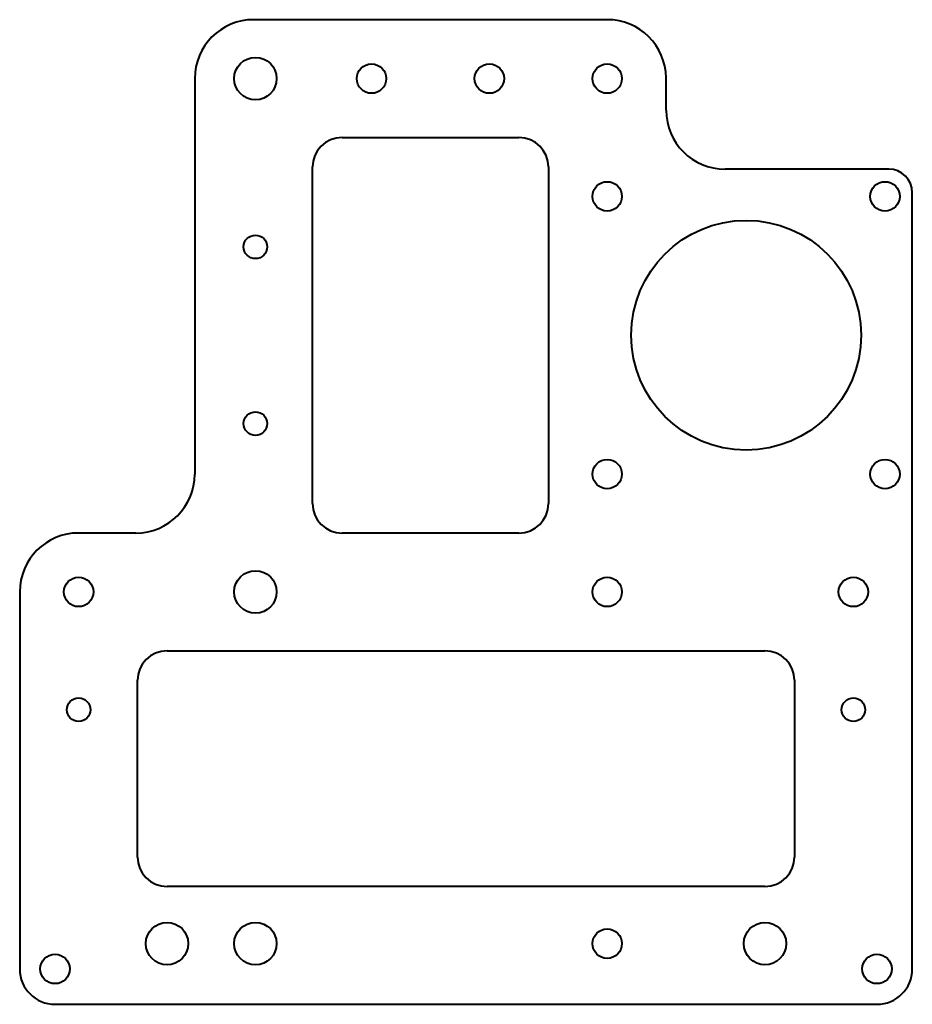
# Model space of a CAD drawing. Units: millimetres. Extents: x -74 to 77, y -72 to 95.
import ezdxf

# ---------------------------------------------------------------- set-up
doc = ezdxf.new("R2010")
doc.units = ezdxf.units.MM
doc.linetypes.add('K5LT_BASIC', pattern=[0])

msp = doc.modelspace()

# ---------------------------------------------------------------- linework, layer by layer
at = {"color": 143, "linetype": 'K5LT_BASIC', "lineweight": 40, "true_color": 0x33acca}
for p, q in [((25.57, 95.2), (-34.43, 95.2)), ((35.57, 85.2), (35.57, 85.33)), ((-44.43, 85.2), (-44.43, 18.06)), ((35.57, 79.82), (35.57, 85.2)), ((-19.43, 75.2), (10.58, 75.2)), ((-24.43, 13.06), (-24.43, 70.2)), ((15.58, 70.2), (15.58, 13.06)), ((73.34, 69.83), (45.57, 69.83)), ((77.34, -65.94), (77.34, 65.83)), ((-54.43, 8.06), (-64.13, 8.06)), ((10.58, 8.06), (-19.43, 8.06)), ((-74.13, -1.94), (-74.13, -65.94)), ((-49.13, -11.94), (52.34, -11.94)), ((-54.13, -46.94), (-54.13, -16.94)), ((57.34, -16.94), (57.34, -46.94)), ((52.34, -51.94), (-49.13, -51.94)), ((-68.13, -71.94), (71.34, -71.94))]:
    msp.add_line(p, q, dxfattribs=at)
for centre, radius in [((-34.13, 85.2), 3.6), ((-14.43, 85.2), 2.5), ((5.57, 85.2), 2.5), ((25.57, 85.2), 2.5), ((25.57, 65.2), 2.5), ((72.71, 65.2), 2.5), ((49.14, 41.63), 19.5), ((-34.13, 56.63), 2), ((-34.13, 26.63), 2), ((25.57, 18.06), 2.5), ((72.71, 18.06), 2.5), ((-64.13, -1.94), 2.5), ((-34.13, -1.94), 3.6), ((25.57, -1.94), 2.5), ((67.34, -1.94), 2.5), ((-64.13, -21.94), 2), ((67.34, -21.94), 2), ((-49.13, -61.64), 3.6), ((-34.13, -61.64), 3.6), ((52.34, -61.64), 3.6), ((25.57, -61.64), 2.5), ((-68.13, -65.94), 2.5), ((71.34, -65.94), 2.5)]:
    msp.add_circle(centre, radius, dxfattribs=at)
for centre, radius, start, end in [((-34.43, 85.2), 10, 90, 180), ((25.57, 85.2), 10, 0.764, 90), ((45.57, 79.83), 10, 180.0074, 270), ((-19.43, 70.2), 5, 90, 180), ((10.58, 70.2), 5, 0, 90), ((73.34, 65.83), 4, 0, 90), ((-54.43, 18.06), 10, 270, 0), ((-19.43, 13.06), 5, 180, 270), ((10.58, 13.06), 5, 270, 0), ((-64.13, -1.94), 10, 90, 180), ((-49.13, -16.94), 5, 90, 180), ((52.34, -16.94), 5, 0, 90), ((-49.13, -46.94), 5, 180, 270), ((52.34, -46.94), 5, 270, 0), ((-68.13, -65.94), 6, 180, 270), ((71.34, -65.94), 6, 270, 0)]:
    msp.add_arc(centre, radius, start, end, dxfattribs=at)

doc.saveas('drawing.dxf')
